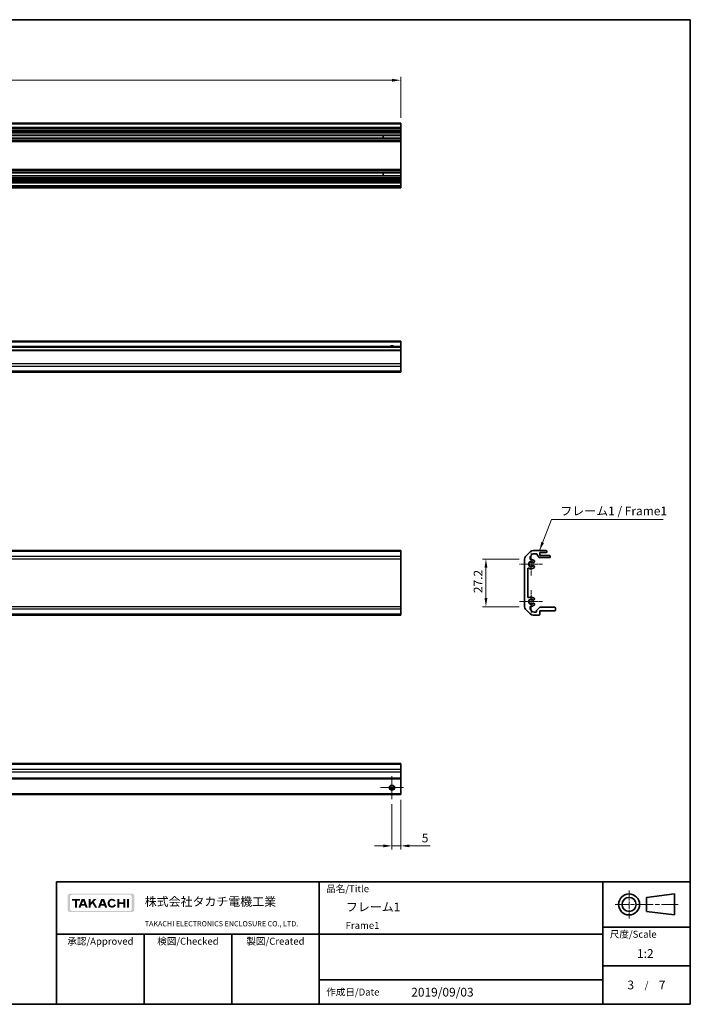
# Model space of a CAD drawing. Units: millimetres. Extents: x 0 to 11399, y -25 to 2810.
# Drawn here: x 3938 to 4321, y 0 to 562 of the extents above; entities that cross this region are included whole.
import ezdxf
from ezdxf.enums import TextEntityAlignment as Align

# ---------------------------------------------------------------- set-up
doc = ezdxf.new("R2010")
doc.units = ezdxf.units.MM
doc.linetypes.add('CHAIN', pattern=[0.35429999999999995, 0.2362, -0.0295, 0.0591, -0.0295])
for name, color, linetype, lineweight in [('Border (ISO)', 7, 'Continuous', 35), ('Center Mark (ISO)', 131, 'Continuous', 18), ('Dimension (ISO)', 7, 'Continuous', 18), ('Dimension (ISO) @ 1', 7, 'Continuous', 18), ('Hatch (ISO)', 1, 'Continuous', 18), ('Symbol (ISO)', 7, 'Continuous', 18), ('Symbol (ISO) @ 1', 7, 'Continuous', 18), ('Title (ISO)', 7, 'Continuous', 35), ('Visible (ISO)', 7, 'Continuous', 35), ('Visible Narrow (ISO)', 7, 'Continuous', 25)]:
    doc.layers.add(name, color=color, linetype=linetype, lineweight=lineweight)
doc.styles.add('Note Text (TK)', font='txt')
doc.styles.add('文字スタイル67', font='arial.ttf')
doc.dimstyles.new('Default - Method 1b (TK)', dxfattribs={"dimscale": 2.5, "dimtxt": 2.5, "dimasz": 2.5, "dimexe": 1, "dimexo": 1.499999999999999, "dimgap": 1, "dimtad": 1, "dimtoh": 1, "dimrnd": 1e-08, "dimdsep": 46, "dimtxsty": 'Note Text (TK)', "dimcen": 0.09, "dimdle": 5, "dimclrd": 100, "dimclre": 100, "dimclrt": 7, "dimadec": 1, "dimazin": 1, "dimtfac": 1, "dimtmove": 0, "dimatfit": 3, "dimfxl": 1, "dimtolj": 1, "dimlwd": -1, "dimlwe": -1, "dimarcsym": 0})
doc.dimstyles.new('Default - Method 1b (TK)$7', dxfattribs={"dimscale": 2, "dimtxt": 2.5, "dimasz": 2.5, "dimexe": 1, "dimexo": 1.499999999999999, "dimgap": 1, "dimtad": 1, "dimtoh": 1, "dimrnd": 1e-08, "dimdsep": 46, "dimtxsty": 'Note Text (TK)', "dimcen": 0.09, "dimdle": 5, "dimclrd": 100, "dimclre": 100, "dimclrt": 7, "dimadec": 1, "dimazin": 1, "dimtfac": 1, "dimtmove": 0, "dimatfit": 3, "dimfxl": 1, "dimtolj": 1, "dimlwd": -1, "dimlwe": -1, "dimarcsym": 0})

# ---------------------------------------------------------------- blocks, each defined once
blk = doc.blocks.new('図面枠 tk図枠')
at = {"layer": 'Border (ISO)'}
for p, q in [((14.49999999999999, 289), (405.4999999999999, 289)), ((405.4999999999999, 289), (405.4999999999999, 8.000000000000007)), ((14.50000000000001, 8.000000000000007), (405.4999999999999, 8.000000000000007))]:
    blk.add_line(p, q, dxfattribs=at)
blk = doc.blocks.new('表題欄 tk表題欄')
at = {"layer": 'Hatch (ISO)'}
h = blk.add_hatch(color=256, dxfattribs=at)
edge = h.paths.add_edge_path(flags=0)
edge.add_arc((95.57537688673352, 236.2990653650367), 0.5958259999999996, 269.9999999999897, 360)
edge.add_line((96.17120288673351, 236.2990653650368), (96.17120288673348, 239.7107813650365))
edge.add_arc((95.5753768867335, 239.7107813650366), 0.5958259999999996, 0, 90.0000000000068)
edge.add_line((95.57537688673342, 240.3066073650366), (79.13710888673356, 240.3066073650366))
edge.add_arc((79.13710888673353, 239.7107813650366), 0.5958259999999996, 89.99999999999744, 180)
edge.add_line((78.54128288673353, 239.7107813650365), (78.54128288673331, 236.2990653650368))
edge.add_arc((79.13710888673332, 236.2990653650365), 0.5958259999999996, 180, 270.0000000000231)
edge.add_line((79.13710888673356, 235.7032393650365), (95.57537688673342, 235.7032393650367))
edge = h.paths.add_edge_path()
edge.add_line((77.83935088673357, 239.9556413650366), (77.83935088673357, 236.0542053650368))
edge.add_arc((78.54128288673346, 236.0542053650367), 0.7019319999998935, 180, 270.0000000000087)
edge.add_line((78.54128288673357, 235.3522733650368), (96.17120288673352, 235.3522733650368))
edge.add_arc((96.17120288673351, 236.0542053650367), 0.7019319999998921, 270, 360)
edge.add_line((96.8731348867334, 236.0542053650368), (96.87313488673352, 239.9556413650366))
edge.add_arc((96.1712028867336, 239.9556413650367), 0.7019319999998921, 0, 90.00000000000873)
edge.add_line((96.17120288673348, 240.6575733650367), (78.54128288673357, 240.6575733650366))
edge.add_arc((78.54128288673357, 239.9556413650366), 0.7019319999999984, 90, 180)
for points in [[(79.07181288673355, 239.1476033650369), (79.07181288673355, 238.6578833650367), (79.92066088673353, 238.6578833650367), (79.92066088673353, 236.6581933650368), (80.50832488673353, 236.6581933650368), (80.50832488673353, 238.6578833650367), (81.35717288673355, 238.6578833650367), (81.35717288673355, 239.1476033650369)], [(85.68407849525303, 236.6581933650368), (84.9434673993943, 237.8918698287545), (84.41792288673358, 237.3246628822781), (84.41792288673358, 236.6581933650368), (83.89555488673355, 236.6581933650368), (83.89555488673355, 239.1476033650369), (84.41792288673358, 239.1476033650369), (84.41792288673358, 238.0993979968839), (85.38913556809511, 239.1476033650369), (86.10696490847272, 239.1476033650369), (85.31925422435492, 238.2974470774499), (86.30334488673353, 236.6581933650368)], [(92.09142939614459, 239.1476033650369), (92.09142939614459, 236.6581933650368), (92.60971639614465, 236.6581933650368), (92.60971639614465, 237.6580383650368), (93.76872039614462, 237.6580383650368), (93.76872039614462, 236.6581933650368), (94.28700739614459, 236.6581933650368), (94.28700739614459, 239.1476033650369), (93.76872039614462, 239.1476033650369), (93.76872039614462, 238.1477583650367), (92.60971639614465, 238.1477583650367), (92.60971639614465, 239.1476033650369)], [(94.84202339614467, 239.1476033650369), (94.84202339614467, 236.6581933650368), (95.36439139614473, 236.6581933650368), (95.36439139614473, 239.1476033650369)]]:
    blk.add_hatch(color=256, dxfattribs=at).paths.add_polyline_path(points)
h = blk.add_hatch(color=256, dxfattribs=at)
h.paths.add_polyline_path([(82.59020695886475, 237.7110913650368), (81.95242681460243, 237.7110913650368), (82.27131688673356, 238.5794973650367)], flags=0)
h.paths.add_polyline_path([(82.77903014574996, 237.1968853650368), (81.76360362771717, 237.1968853650368), (81.56578886050404, 236.6581933650368), (80.94907288673355, 236.6581933650368), (81.86321688673357, 239.1476033650369), (82.67941688673353, 239.1476033650369), (83.59356088673351, 236.6581933650368), (82.97684491296302, 236.6581933650368)])
h = blk.add_hatch(color=256, dxfattribs=at)
h.paths.add_polyline_path([(87.52707281460246, 237.7110913650368), (88.16485295886469, 237.7110913650368), (87.84596288673359, 238.5794973650367)], flags=0)
h.paths.add_polyline_path([(87.14043486050403, 236.6581933650368), (87.3382496277172, 237.1968853650368), (88.35367614574989, 237.1968853650368), (88.551490912963, 236.6581933650368), (89.16820688673343, 236.6581933650368), (88.25406288673352, 239.1476033650369), (87.43786288673356, 239.1476033650369), (86.52371888673358, 236.6581933650368)])
h = blk.add_hatch(color=256, dxfattribs=at)
edge = h.paths.add_edge_path()
edge.add_arc((90.52309888673334, 237.9028983650369), 1.273272000000011, 38.55054079078439, 336.5820184016556)
edge.add_line((91.69149139614446, 237.3968543650369), (91.17255542714857, 237.6216113977801))
edge.add_ellipse((90.52309888673352, 237.9028983650369), major_axis=(0, -0.7998759999999119), ratio=0.8673469387756529, start_angle=128.5505407907963, end_angle=426.582018401653, ccw=False)
edge.add_line((91.09381514418376, 238.3576891122095), (91.51887237036831, 238.6964075050431))
at = {"layer": 'Title (ISO)'}
for p, q in [((74.70882392282105, 244.052739026017), (255.7088239228211, 244.052739026017)), ((74.70882392282105, 209.052739026017), (74.70882392282105, 244.052739026017)), ((149.7088239228211, 244.052739026017), (149.7088239228211, 209.052739026017)), ((230.7088239228211, 244.052739026017), (230.7088239228211, 209.052739026017)), ((255.7088239228211, 244.052739026017), (255.7088239228211, 209.052739026017)), ((243.2088239228211, 239.552739026017), (251.2088239228211, 240.5527390260171)), ((243.2088239228211, 239.552739026017), (243.2088239228211, 235.552739026017)), ((251.2088239228211, 234.552739026017), (251.2088239228211, 240.5527390260171)), ((243.2088239228211, 235.552739026017), (251.2088239228211, 234.552739026017)), ((230.7088239228211, 231.052739026017), (255.7088239228211, 231.052739026017)), ((74.70882392282105, 229.052739026017), (230.7088239228211, 229.052739026017)), ((99.70882392282108, 229.052739026017), (99.70882392282108, 209.052739026017)), ((124.708823922821, 229.052739026017), (124.708823922821, 209.052739026017)), ((230.7088239228211, 220.052739026017), (255.7088239228211, 220.052739026017)), ((149.7088239228211, 216.052739026017), (230.7088239228211, 216.052739026017)), ((255.7088239228211, 209.052739026017), (74.70882392282105, 209.052739026017))]:
    blk.add_line(p, q, dxfattribs=at)
at = {"layer": 'Title (ISO)', "color": 4, "linetype": 'CHAIN', "lineweight": 18, "ltscale": 8.889559745788574}
blk.add_line((238.2088239228211, 241.552739026017), (238.2088239228211, 233.552739026017), dxfattribs=at)
at = {"layer": 'Title (ISO)', "color": 4, "linetype": 'CHAIN', "lineweight": 18, "ltscale": 20.00163269042969}
blk.add_line((252.2088239228211, 237.552739026017), (234.2088239228211, 237.552739026017), dxfattribs=at)
at = {"layer": 'Title (ISO)'}
for radius in [3, 2]:
    blk.add_circle((238.2088239228211, 237.552739026017), radius, dxfattribs=at)
at = {"layer": 'Title (ISO)', "color": 1, "char_height": 2.000000029802322, "line_spacing_factor": 1.5, "style": 'Note Text (TK)'}
for s, insert, attachment_point in [('\\fＭＳ Ｐゴシック|b0|i0;\\H2.0000;品名/Title', (151.708823922821, 242.052739026017), 4), ('\\fＭＳ Ｐゴシック|b0|i0;\\H2.0000;承認/Approved', (87.20882392282108, 227.052739026017), 5), ('\\fＭＳ Ｐゴシック|b0|i0;\\H2.0000;検図/Checked', (112.208823922821, 227.052739026017), 5), ('\\fＭＳ Ｐゴシック|b0|i0;\\H2.0000;製図/Created', (137.2088239228211, 227.052739026017), 5), ('\\fＭＳ Ｐゴシック|b0|i0;\\H2.0000;尺度/Scale', (232.7088239228211, 229.052739026017), 4), ('\\fＭＳ Ｐゴシック|b0|i0;\\H2.0000;作成日/Date', (151.708823922821, 212.552739026017), 4)]:
    blk.add_mtext(s, dxfattribs=dict(at, insert=insert, attachment_point=attachment_point))
at = {"layer": 'Title (ISO)', "color": 7, "line_spacing_factor": 1.5, "style": 'Note Text (TK)'}
for s, insert, char_height, attachment_point in [('株式会社タカチ電機工業', (99.87313488673345, 238.052739026017), 2.5, 4), ('\\fArial|b0|i0;\\H1.4986;TAKACHI ELECTRONICS ENCLOSURE CO., LTD.', (99.87313488673342, 232.052739026017), 1.49859994649887, 4), ('\\fＭＳ Ｐゴシック|b0|i0;\\H2.0000;/', (243.2088239228211, 214.552739026017), 2.000000029802322, 5)]:
    blk.add_mtext(s, dxfattribs=dict(at, insert=insert, char_height=char_height, attachment_point=attachment_point))
at = {"layer": 'Title (ISO)', "color": 7}
for tag, p, height, style in [('<品名>_001', (157.3395057354996, 235.5044435297737), 2.5, 'Note Text (TK)'), ('<Title>_001', (157.4305155958994, 230.5513747487906), 2.000000029802322, '文字スタイル67'), ('作成日_001', (175.6179145609817, 211.2601253517655), 2.5, 'Note Text (TK)'), ('<ページ_No.>_001', (238.0980284456275, 213.302739026017), 2.5, 'Note Text (TK)'), ('<総ページ数>_001', (246.7855284409709, 213.302739026017), 2.5, 'Note Text (TK)')]:
    blk.add_attdef(tag, p, '', height=height, dxfattribs=dict(at, style=style))
at = {"layer": 'Title (ISO)', "color": 7, "style": 'Note Text (TK)'}
blk.add_attdef('<尺度>', text='', height=2.5, dxfattribs=at).set_placement((243.2088239228211, 223.5527390260171), align=Align.MIDDLE_CENTER)
blk = doc.blocks.new('*D64')
at = {"layer": 'Defpoints', "color": 0}
for p in [(4155.566307416495, 119.6714491928883), (4150.566307416495, 117.1714491928881), (4150.566307416495, 90.4361745940215)]:
    blk.add_point(p, dxfattribs=at)
at = {"layer": 'Dimension (ISO)', "color": 100}
for p, q in [((4150.566307416495, 114.1714491928881), (4150.566307416495, 88.4361745940215)), ((4155.566307416495, 116.6714491928883), (4155.566307416495, 88.4361745940215)), ((4145.566307416495, 90.4361745940215), (4140.566307416494, 90.4361745940215)), ((4150.566307416495, 90.4361745940215), (4155.566307416495, 90.4361745940215)), ((4160.566307416495, 90.4361745940215), (4172.464034732401, 90.4361745940215))]:
    blk.add_line(p, q, dxfattribs=at)
for points in [[(4145.566307416495, 91.26950792735482), (4145.566307416495, 89.60284126068817), (4150.566307416495, 90.4361745940215)], [(4160.566307416495, 91.26950792735482), (4160.566307416495, 89.60284126068817), (4155.566307416495, 90.4361745940215)]]:
    blk.add_solid(points, dxfattribs=at)
at = {"layer": 'Dimension (ISO)', "color": 7, "insert": (4167.566307459674, 94.9361745940215), "char_height": 5, "attachment_point": 4, "style": 'Note Text (TK)'}
blk.add_mtext('\\A1;5', dxfattribs=at)
blk = doc.blocks.new('*D66')
at = {"layer": 'Defpoints', "color": 0}
for p in [(4155.5663074166, 527.4526655524282), (3691.566307416601, 502.9015507585744), (4155.5663074166, 502.9015507585746)]:
    blk.add_point(p, dxfattribs=at)
at = {"layer": 'Dimension (ISO)', "color": 100}
for p, q in [((3691.566307416601, 505.9015507585744), (3691.566307416601, 529.4526655524282)), ((4155.5663074166, 505.9015507585745), (4155.5663074166, 529.4526655524282)), ((3696.566307416601, 527.4526655524282), (4150.566307416601, 527.4526655524282))]:
    blk.add_line(p, q, dxfattribs=at)
for points in [[(3696.566307416601, 528.2859988857616), (3696.566307416601, 526.6193322190948), (3691.566307416601, 527.4526655524282)], [(4150.566307416601, 528.2859988857616), (4150.566307416601, 526.6193322190948), (4155.5663074166, 527.4526655524282)]]:
    blk.add_solid(points, dxfattribs=at)
at = {"layer": 'Dimension (ISO)', "color": 7, "insert": (3914.503807416601, 531.9526655524282), "char_height": 5, "attachment_point": 4, "style": 'Note Text (TK)'}
blk.add_mtext('\\A1; W-36', dxfattribs=at)
blk = doc.blocks.new('*D67')
at = {"layer": 'Defpoints', "color": 0}
for p in [(4204.242296954194, 254.1617623993588), (4226.31128296898, 254.1617623993588), (4226.31128296898, 226.9186166488523)]:
    blk.add_point(p, dxfattribs=at)
at = {"layer": 'Dimension (ISO)', "color": 100}
for p, q in [((4223.31128296898, 254.1617623993588), (4202.242296954194, 254.1617623993588)), ((4204.242296954194, 231.9186166488523), (4204.242296954194, 249.1617623993588)), ((4223.31128296898, 226.9186166488523), (4202.242296954194, 226.9186166488523))]:
    blk.add_line(p, q, dxfattribs=at)
for points in [[(4203.408963620861, 249.1617623993588), (4205.075630287526, 249.1617623993588), (4204.242296954194, 254.1617623993588)], [(4203.408963620861, 231.9186166488523), (4205.075630287526, 231.9186166488523), (4204.242296954194, 226.9186166488523)]]:
    blk.add_solid(points, dxfattribs=at)
at = {"layer": 'Dimension (ISO)', "color": 7, "insert": (4199.742296954193, 234.7163258877418), "char_height": 5, "attachment_point": 4, "rotation": 90, "style": 'Note Text (TK)'}
blk.add_mtext('\\A1;27.2', dxfattribs=at)

msp = doc.modelspace()

# ---------------------------------------------------------------- linework, layer by layer
at = {"layer": 'Center Mark (ISO)', "linetype": 'CHAIN', "ltscale": 7.243382930755615}
for p, q in [((4230.011282968979, 257.7587592241056), (4230.011282968979, 244.7216198241056)), ((4236.529852668978, 251.2401895241056), (4223.492713268979, 251.2401895241056))]:
    msp.add_line(p, q, dxfattribs=at)
at = {"layer": 'Center Mark (ISO)', "linetype": 'CHAIN', "ltscale": 7.273308277130126}
for p, q in [((4230.011282968978, 236.3856895241055), (4230.011282968978, 223.2946895241055)), ((4236.556782968977, 229.8401895241055), (4223.465782968978, 229.8401895241055))]:
    msp.add_line(p, q, dxfattribs=at)
at = {"layer": 'Center Mark (ISO)', "linetype": 'CHAIN', "ltscale": 7.222748279571533}
for p, q in [((4150.566307416495, 130.1714491928882), (4150.566307416495, 117.1714491928881)), ((4157.066307416495, 123.6714491928881), (4144.066307416495, 123.6714491928881))]:
    msp.add_line(p, q, dxfattribs=at)
at = {"layer": 'Visible (ISO)'}
for p, q in [((4155.5663074166, 502.9015507585744), (3691.566307416601, 502.9015507585744)), ((4155.5663074166, 500.4015507585798), (3691.566307416601, 500.4015507585798)), ((4155.5663074166, 502.9015507585744), (4155.5663074166, 502.4015507585747)), ((4155.5663074166, 500.4015507585747), (4155.5663074166, 502.4015507585747)), ((4155.5663074166, 500.4015507585798), (4155.5663074166, 499.90155075858)), ((4155.5663074166, 498.4015507585797), (3691.566307416601, 498.4015507585797)), ((4155.5663074166, 497.8015507585716), (3691.566307416601, 497.8015507585716)), ((4155.5663074166, 495.970437055353), (3691.566307416601, 495.970437055353)), ((4145.5663074166, 495.9736477747031), (4145.5663074166, 494.3294537424417)), ((4155.5663074166, 498.90155075858), (4155.5663074166, 499.90155075858)), ((4155.5663074166, 498.90155075858), (4155.5663074166, 498.4015507585797)), ((4155.5663074166, 498.1999109735067), (4155.5663074166, 498.4015507585715)), ((4155.5663074166, 497.8015507585716), (4155.5663074166, 498.1999109735067)), ((4155.5663074166, 497.8015507585716), (4155.5663074166, 497.1504862087406)), ((4155.5663074166, 497.1504862087406), (4155.5663074166, 496.097264774541)), ((4155.5663074166, 496.0575205428933), (4155.5663074166, 496.0972647745411)), ((4155.5663074166, 496.0575205428933), (4155.5663074166, 495.970437055353)), ((4155.5663074166, 494.3326644617904), (4155.5663074166, 495.9704370553517)), ((4155.5663074166, 494.3326644617918), (3691.566307416601, 494.3326644617918)), ((4155.5663074166, 492.5015507585718), (3691.566307416601, 492.5015507585718)), ((4155.5663074166, 494.3326644617918), (4155.5663074166, 494.2455809742519)), ((4155.5663074166, 494.2058367426039), (4155.5663074166, 494.2455809742519)), ((4155.5663074166, 494.2058367426039), (4155.5663074166, 493.1526153084048)), ((4155.5663074166, 493.1526153084049), (4155.5663074166, 492.5015507585717)), ((4155.5663074166, 492.4958964135503), (4155.5663074166, 492.5015507585706)), ((4155.5663074166, 476.4072051035906), (4155.5663074166, 492.4958964135503)), ((4155.5663074166, 476.4015507585717), (3691.566307416601, 476.4015507585717)), ((4155.5663074166, 474.5704370553531), (3691.566307416601, 474.5704370553531)), ((4155.5663074166, 472.9326644617914), (3691.566307416601, 472.9326644617914)), ((4145.5663074166, 474.5713321030446), (4145.5663074166, 472.9317694140999)), ((4155.5663074166, 476.4015507585704), (4155.5663074166, 476.4072051035906)), ((4155.5663074166, 476.4015507585716), (4155.5663074166, 475.7504862087405)), ((4155.5663074166, 475.7504862087406), (4155.5663074166, 474.6972647745415)), ((4155.5663074166, 474.6575205428931), (4155.5663074166, 474.6972647745415)), ((4155.5663074166, 474.6575205428931), (4155.5663074166, 474.5704370553531)), ((4155.5663074166, 472.9326644617901), (4155.5663074166, 474.5704370553518)), ((4155.5663074166, 472.9326644617914), (4155.5663074166, 472.8455809742516)), ((4155.5663074166, 472.8058367426035), (4155.5663074166, 472.8455809742516)), ((4155.5663074166, 472.8058367426035), (4155.5663074166, 471.7526153084045)), ((4155.5663074166, 471.1015507585716), (3691.566307416601, 471.1015507585716)), ((4155.5663074166, 470.0515507585778), (3691.566307416601, 470.0515507585778)), ((4155.5663074166, 468.851550758578), (3691.566307416601, 468.851550758578)), ((4155.5663074166, 467.2015507585768), (3691.566307416601, 467.2015507585768)), ((4155.5663074166, 471.7526153084046), (4155.5663074166, 471.1015507585716)), ((4155.5663074166, 470.7031905436362), (4155.5663074166, 471.1015507585716)), ((4155.5663074166, 470.0515507585715), (4155.5663074166, 470.7031905436362)), ((4155.5663074166, 470.0515507585778), (4155.5663074166, 469.551550758578)), ((4155.5663074166, 469.3515507585782), (4155.5663074166, 469.551550758578)), ((4155.5663074166, 469.3515507585782), (4155.5663074166, 468.851550758578)), ((4155.5663074166, 467.2015507585746), (4155.5663074166, 468.8515507585747)), ((4155.5663074166, 467.2015507585767), (4155.5663074166, 466.7015507585769)), ((4155.5663074166, 466.501550758577), (4155.5663074166, 466.7015507585769)), ((4155.5663074166, 466.501550758577), (4155.5663074166, 466.0015507585767)), ((4155.5663074166, 466.0015507585767), (3691.566307416601, 466.0015507585767)), ((4155.566307416567, 378.4209014953222), (3691.566307416567, 378.4209014953222)), ((4155.566307416567, 378.4209014953221), (4155.566307416567, 377.9209014953223)), ((4155.566307416567, 375.4209014953224), (4155.566307416567, 377.9209014953224)), ((4155.566307416567, 375.420901495331), (3691.566307416567, 375.420901495331)), ((4155.566307416567, 373.4209014953318), (3691.566307416567, 373.4209014953318)), ((4155.566307416567, 375.4209014953309), (4155.566307416567, 374.9209014953311)), ((4155.566307416567, 373.4209014953311), (4155.566307416567, 374.9209014953311)), ((4155.566307416567, 373.4209014953318), (4155.566307416567, 372.920901495332)), ((4155.566307416567, 365.5493286200788), (4155.566307416567, 372.920901495332)), ((4155.566307416567, 365.5493286200788), (4155.566307416567, 364.1351150577056)), ((4155.566307416567, 360.7209014953307), (3691.566307416567, 360.7209014953307)), ((4155.566307416567, 361.3066879329583), (4155.566307416567, 364.1351150577057)), ((4155.566307416567, 361.3066879329583), (4155.566307416567, 360.7209014953307)), ((4155.566307416528, 258.9901895241056), (3691.566307416529, 258.9901895241056)), ((4155.566307416528, 258.9901895241056), (4155.566307416528, 258.4044030864788)), ((4231.139710093724, 258.9901895241056), (4238.511282968977, 258.9901895241056)), ((4155.566307416528, 255.575975961732), (4155.566307416528, 258.4044030864788)), ((4155.566307416528, 255.575975961732), (4155.566307416528, 254.1617623993587)), ((4155.566307416528, 226.9186166488521), (4155.566307416528, 254.1617623993587)), ((4226.311282968977, 226.9186166488521), (4226.311282968977, 254.1617623993587)), ((4226.897069406605, 255.575975961732), (4229.725496531352, 258.4044030864788)), ((4229.511282968979, 255.4789196868856), (4229.511282968979, 254.2885497390408)), ((4230.471080943623, 256.6044030864788), (4229.628440256504, 255.7617623993603)), ((4232.922714681859, 257.1901895241052), (4231.885294505997, 257.1901895241056)), ((4234.366918719476, 255.190050725168), (4233.355647218481, 256.9403283230425)), ((4240.511282968977, 254.9401895241056), (4234.799851256097, 254.9401895241054)), ((4235.011282968978, 257.7901895241056), (4235.011282968978, 256.1401895241055)), ((4238.511282968977, 257.7901895241056), (4235.011282968978, 257.7901895241056)), ((4235.011282968978, 256.1401895241055), (4240.511282968977, 256.1401895241055)), ((4239.011282968977, 258.4901895241056), (4239.011282968977, 258.2901895241055)), ((4241.011282968978, 255.6401895241055), (4241.011282968978, 255.4401895241056)), ((4228.111282968978, 248.5845351790854), (4228.111282968978, 232.4958438691258)), ((4231.649307694065, 252.1859035400747), (4231.580468665543, 252.1461593084265)), ((4231.580468665544, 250.334219739785), (4231.649307694066, 250.2944755081367)), ((4231.649307694065, 230.7859035400743), (4231.580468665544, 230.7461593084263)), ((4155.566307416528, 226.9186166488521), (4155.566307416528, 225.5044030864789)), ((4155.566307416528, 222.6759759617328), (4155.566307416528, 225.504403086479)), ((4229.725496531351, 222.6759759617328), (4226.897069406605, 225.504403086479)), ((4229.511282968979, 226.7918293091703), (4229.511282968979, 225.6014593613259)), ((4229.628440256504, 225.3186166488512), (4230.471080943623, 224.4759759617322)), ((4231.580468665544, 228.9342197397849), (4231.649307694065, 228.8944755081371)), ((4233.328440256503, 225.0286671551881), (4234.772805337892, 226.4730322365799)), ((4235.055648050368, 226.5901895241055), (4243.511282968977, 226.5901895241055)), ((4244.011282968978, 226.0901895241055), (4244.011282968978, 225.0901895241055)), ((4155.566307416528, 222.0901895241057), (3691.566307416529, 222.0901895241057)), ((4155.566307416528, 222.6759759617328), (4155.566307416528, 222.0901895241057)), ((4234.511282968978, 222.0901895241055), (4231.139710093724, 222.0901895241057)), ((4231.885294505997, 223.8901895241056), (4232.711282968977, 223.8901895241054)), ((4233.211282968977, 224.3901895241054), (4233.211282968977, 224.7458244427137)), ((4235.011282968978, 224.5901895241055), (4235.011282968978, 222.5901895241054)), ((4243.511282968977, 224.5901895241055), (4235.011282968978, 224.5901895241055)), ((4155.566307416495, 137.3714491928887), (3691.566307416496, 137.3714491928887)), ((4155.566307416495, 137.3714491928887), (4155.566307416495, 136.7856627552612)), ((4155.566307416495, 133.9572356305145), (4155.566307416495, 136.7856627552612)), ((4155.566307416495, 133.9572356305145), (4155.566307416495, 132.543022068141)), ((4155.566307416495, 129.1714491928874), (4155.566307416495, 132.543022068141)), ((4155.566307416495, 128.6714491928876), (3691.566307416496, 128.6714491928876)), ((4155.566307416495, 129.1714491928874), (4155.566307416495, 128.6714491928876)), ((4155.566307416495, 120.1714491928882), (4155.566307416495, 128.6714491928881)), ((4155.566307416495, 119.6714491928883), (3691.566307416496, 119.6714491928883)), ((4151.281618712365, 122.6714491928973), (4149.850996120624, 122.6714491928973)), ((4155.566307416495, 120.1714491928882), (4155.566307416495, 119.6714491928883))]:
    msp.add_line(p, q, dxfattribs=at)
msp.add_circle((4150.566307416495, 123.6714491928881), 1.2295, dxfattribs=at)
for centre, radius, start, end in [((4150.566307416567, 374.4209014953224), 1.229500000000001, 54.42343143934787, 125.5765685606294), ((4231.139710093724, 256.9901895241056), 2.000000000000022, 90, 135.0000000000026), ((4238.511282968977, 258.4901895241056), 0.4999999999999983, 0, 90), ((4228.311282968978, 254.1617623993587), 2.000000000000005, 135.0000000000004, 180), ((4229.911282968978, 255.4789196868856), 0.4000000000000001, 135.0000000000012, 180), ((4229.911282968978, 254.2885497390408), 0.3999999999999981, 180, 271.8788868781469), ((4230.011282968979, 251.2401895241056), 2.649999999999976, 48.96557498884412, 91.87888687814691), ((4231.885294505995, 255.1901895241056), 1.999999999999986, 89.99999999997395, 135.0000000000033), ((4231.324307694066, 252.7488200525346), 0.6500000000000027, 300.0000000000028, 48.96557498883563), ((4232.922714681859, 256.6901895241052), 0.5000000000000056, 30.01836742761383, 90), ((4234.799851256097, 255.4401895241054), 0.5000000000000049, 210.0183674276086, 270), ((4238.511282968977, 258.2901895241055), 0.4999999999999988, 270, 0), ((4240.511282968977, 255.6401895241055), 0.5000000000000006, 0, 90), ((4240.511282968977, 255.4401895241056), 0.5000000000000006, 270, 0), ((4228.511282968979, 248.5845351790854), 0.400000000000002, 60.54082508871621, 180), ((4230.011282968979, 251.2401895241056), 2.650000000000002, 240.5408250886299, 311.0344250111591), ((4230.011282968979, 251.2401895241056), 1.274999999999998, 49.73451489008824, 310.2654851099458), ((4231.255468665543, 252.7090758208866), 0.6499999999999978, 229.7345148900576, 299.9999999999698), ((4231.255468665545, 249.7713032273249), 0.6500000000000008, 60.0000000000597, 130.2654851099407), ((4231.324307694067, 249.7315589956769), 0.6500000000000005, 311.0344250111634, 60.00000000000064), ((4228.511282968979, 232.4958438691258), 0.4000000000000004, 180, 299.4591749113689), ((4230.011282968978, 229.8401895241055), 2.650000000000001, 48.96557498884078, 119.4591749113423), ((4230.011282968978, 229.8401895241055), 1.275, 49.73451489005466, 310.265485109942), ((4231.255468665543, 231.3090758208862), 0.649999999999997, 229.7345148900593, 299.9999999999998), ((4231.324307694066, 231.3488200525342), 0.6500000000000006, 299.9999999999994, 48.96557498883646), ((4228.311282968978, 226.9186166488521), 1.999999999999996, 180, 224.9999999999965), ((4229.911282968978, 226.7918293091703), 0.3999999999999986, 88.1211131218531, 180), ((4229.911282968978, 225.6014593613258), 0.3999999999999881, 180, 224.9999999999987), ((4230.011282968978, 229.8401895241055), 2.649999999999986, 268.1211131218531, 311.0344250111594), ((4231.255468665543, 228.3713032273249), 0.6500000000000049, 60.000000000001, 130.2654851099736), ((4231.324307694066, 228.331558995677), 0.6499999999999994, 311.0344250111576, 60.0000000000597), ((4233.611282968977, 224.7458244427136), 0.3999999999999923, 135.0000000000448, 180), ((4235.055648050368, 226.1901895241055), 0.4000000000000007, 90, 135.0000000000466), ((4243.511282968977, 226.0901895241055), 0.5000000000000027, 0, 90), ((4243.511282968977, 225.0901895241055), 0.5000000000000016, 270, 0), ((4231.139710093724, 224.0901895241057), 1.999999999999981, 224.9999999999904, 270), ((4231.885294505996, 225.8901895241055), 1.999999999999997, 224.9999999999994, 270), ((4232.711282968977, 224.3901895241054), 0.5000000000000027, 270, 0), ((4234.511282968978, 222.5901895241054), 0.5000000000000014, 270, 0)]:
    msp.add_arc(centre, radius, start, end, dxfattribs=at)
at = {"layer": 'Visible Narrow (ISO)'}
for p, q in [((4155.5663074166, 502.4015507585747), (3691.566307416601, 502.4015507585747)), ((4155.5663074166, 499.90155075858), (3691.566307416601, 499.90155075858)), ((4155.5663074166, 498.90155075858), (3691.566307416601, 498.90155075858)), ((4155.5663074166, 498.1999109735067), (3691.566307416601, 498.1999109735067)), ((4155.5663074166, 497.1504862087406), (3691.566307416601, 497.1504862087406)), ((4155.5663074166, 496.0972647745411), (3691.566307416601, 496.0972647745411)), ((4155.5663074166, 496.0575205428933), (3691.566307416601, 496.0575205428933)), ((4145.5663074166, 495.9736477747031), (4155.5663074166, 495.9736477747031)), ((4155.5663074166, 494.2455809742519), (3691.566307416601, 494.2455809742519)), ((4155.5663074166, 494.2058367426039), (3691.566307416601, 494.2058367426039)), ((4155.5663074166, 493.1526153084049), (3691.566307416601, 493.1526153084049)), ((4155.5663074166, 492.4958964135503), (3691.566307416601, 492.4958964135503)), ((4155.5663074166, 494.3294537424417), (4145.5663074166, 494.3294537424417)), ((4155.5663074166, 476.4072051035906), (3691.566307416601, 476.4072051035906)), ((4155.5663074166, 475.7504862087405), (3691.566307416601, 475.7504862087405)), ((4155.5663074166, 474.6972647745415), (3691.566307416601, 474.6972647745415)), ((4155.5663074166, 474.6575205428931), (3691.566307416601, 474.6575205428931)), ((4155.5663074166, 472.8455809742516), (3691.566307416601, 472.8455809742516)), ((4155.5663074166, 472.8058367426035), (3691.566307416601, 472.8058367426035)), ((4145.5663074166, 474.5713321030446), (4155.5663074166, 474.5713321030446)), ((4155.5663074166, 472.9317694140999), (4145.5663074166, 472.9317694140999)), ((4155.5663074166, 471.7526153084045), (3691.566307416601, 471.7526153084045)), ((4155.5663074166, 470.7031905436362), (3691.566307416601, 470.7031905436362)), ((4155.5663074166, 469.551550758578), (3691.566307416601, 469.551550758578)), ((4155.5663074166, 469.3515507585782), (3691.566307416601, 469.3515507585782)), ((4155.5663074166, 466.7015507585769), (3691.566307416601, 466.7015507585769)), ((4155.5663074166, 466.501550758577), (3691.566307416601, 466.501550758577)), ((4155.566307416567, 377.9209014953224), (3691.566307416567, 377.9209014953224)), ((4155.566307416567, 374.9209014953311), (3691.566307416567, 374.9209014953311)), ((4155.566307416567, 372.920901495332), (3691.566307416567, 372.920901495332)), ((4155.566307416567, 365.5493286200788), (3691.566307416567, 365.5493286200788)), ((4155.566307416567, 364.1351150577057), (3691.566307416567, 364.1351150577057)), ((4155.566307416567, 361.3066879329583), (3691.566307416567, 361.3066879329583)), ((4155.566307416528, 258.4044030864788), (3691.566307416529, 258.4044030864788)), ((4155.566307416528, 255.575975961732), (3691.566307416529, 255.575975961732)), ((4155.566307416528, 254.1617623993587), (3691.566307416529, 254.1617623993587)), ((4155.566307416528, 226.9186166488521), (3691.566307416529, 226.9186166488521)), ((4155.566307416528, 225.504403086479), (3691.566307416529, 225.504403086479)), ((4155.566307416528, 222.6759759617328), (3691.566307416529, 222.6759759617328)), ((4155.566307416495, 136.7856627552612), (3691.566307416496, 136.7856627552612)), ((4155.566307416495, 133.9572356305145), (3691.566307416496, 133.9572356305145)), ((4155.566307416495, 132.543022068141), (3691.566307416496, 132.543022068141)), ((4155.566307416495, 129.1714491928874), (3691.566307416496, 129.1714491928874)), ((4155.566307416495, 120.1714491928882), (3691.566307416496, 120.1714491928882)), ((4151.689548374616, 123.1714491928972), (4149.443066458374, 123.1714491928972))]:
    msp.add_line(p, q, dxfattribs=at)
msp.add_circle((4150.566307416495, 123.6714491928881), 1.5, dxfattribs=at)
for centre, radius, start, end in [((4150.566307416567, 374.4209014953224), 1.5, 41.81031489578649, 138.1896851042145), ((4230.011282968979, 251.2401895241056), 1.5185697, 32.67259870110168, 327.3274012989221), ((4230.011282968978, 229.8401895241055), 1.545499999999999, 32.13591515868504, 327.8640848413196)]:
    msp.add_arc(centre, radius, start, end, dxfattribs=at)

# ---------------------------------------------------------------- block references
at = {"xscale": 2, "yscale": 2, "zscale": 2}
msp.add_blockref('図面枠 tk図枠', (3510.000001243029, -15.99999945515016), dxfattribs=at)
ref = msp.add_blockref('表題欄 tk表題欄', (3809.582353397387, -418.1054775071841), dxfattribs=dict(xscale=2, yscale=2, zscale=2))
ref.add_attrib('<品名>_001', 'フレーム1', (4124.261364868385, 53.09204126808855), dxfattribs={"layer": 'Title (ISO)', "color": 7, "height": 5, "style": 'Note Text (TK)'})
ref.add_attrib('<尺度>_001', '1:2', (4290.551114215982, 26.48976862124827), dxfattribs={"layer": 'Title (ISO)', "color": 7, "height": 5, "style": 'Note Text (TK)'})
ref.add_attrib('作成日_001', '2019/09/03', (4161.576740128181, 4.416478516947086), dxfattribs={"layer": 'Title (ISO)', "color": 7, "height": 5, "style": 'Note Text (TK)'})
ref.add_attrib('<Title>_001', 'Frame1', (4124.083220871992, 43.04911373756864), dxfattribs={"layer": 'Title (ISO)', "color": 7, "height": 4.000000059604644, "style": '文字スタイル67'})
ref.add_attrib('<ページ_No.>_001', '3', (4285.069578269333, 8.534106956855322), dxfattribs={"layer": 'Title (ISO)', "color": 7, "height": 5, "style": 'Note Text (TK)'})
ref.add_attrib('<総ページ数>_001', '7', (4303.022410651397, 8.500000544849865), dxfattribs={"layer": 'Title (ISO)', "color": 7, "height": 5, "style": 'Note Text (TK)'})

# ---------------------------------------------------------------- texts
at = {"layer": 'Symbol (ISO)', "color": 7, "insert": (4246.769939488334, 277.5360951020878), "char_height": 5, "width": 62.22222328186035, "attachment_point": 7, "line_spacing_factor": 1.5, "style": 'Note Text (TK)'}
msp.add_mtext('{フレーム1 / Frame1}', dxfattribs=at)

# ---------------------------------------------------------------- dimensions: what is measured, and where the dimension line sits
at = {"layer": 'Dimension (ISO) @ 1', "color": 100}
dim = msp.add_linear_dim(base=(4155.5663074166, 527.4526655524282), p1=(3691.566307416601, 502.9015507585744), p2=(4155.5663074166, 502.9015507585746), angle=180, text=' W-36', dimstyle='Default - Method 1b (TK)', override={"dimscale": 1, "dimtxt": 5, "dimasz": 5, "dimexe": 2, "dimexo": 2.999999999999999, "dimgap": 2, "dimtoh": 0, "dimdec": 2, "dimcen": 0.18, "dimtp": 0, "dimtm": 0, "dimtdec": 2, "dimtix": 0, "dimtofl": 0, "dimtmove": 0, "dimatfit": 1}, dxfattribs=at)
dim.commit()
dim.dimension.update_dxf_attribs({"geometry": '*D66', "text_midpoint": (3923.566307416601, 527.4526655524282), "dimtype": 128})
for base, p1, p2, angle, override, picture, middle in [((4204.242296954194, 254.1617623993588), (4226.311282968977, 226.9186166488522), (4226.311282968977, 254.1617623993587), 90, {"dimscale": 1, "dimtxt": 5, "dimasz": 5, "dimexe": 2, "dimexo": 2.999999999999999, "dimgap": 2, "dimtoh": 0, "dimdec": 1, "dimcen": 0.18, "dimtp": 0, "dimtm": 0, "dimtdec": 2, "dimtix": 0, "dimtofl": 0, "dimtmove": 0, "dimatfit": 1}, '*D67', (4204.242296954193, 240.5401895241054)), ((4150.566307416495, 90.4361745940215), (4155.566307416495, 119.6714491928883), (4150.566307416495, 117.1714491928881), 180, {"dimscale": 1, "dimtxt": 5, "dimasz": 5, "dimexe": 2, "dimexo": 2.999999999999999, "dimgap": 2, "dimtoh": 0, "dimdec": 2, "dimcen": 0.18, "dimtp": 0, "dimtm": 0, "dimtdec": 2, "dimtix": 0, "dimtofl": 1, "dimtmove": 0, "dimatfit": 1}, '*D64', (4169.015171096037, 90.4361745940215))]:
    dim = msp.add_linear_dim(base=base, p1=p1, p2=p2, angle=angle, dimstyle='Default - Method 1b (TK)', override=override, dxfattribs=at)
    dim.commit()
    dim.dimension.update_dxf_attribs({"geometry": picture, "text_midpoint": middle, "dimtype": 128})

# ---------------------------------------------------------------- leaders
at = {"layer": 'Symbol (ISO) @ 1', "color": 100, "annotation_type": 0, "has_hookline": 1, "hookline_direction": 0, "text_width": 58.72159090909091}
msp.add_leader([(4234.825496531351, 258.9901895241056), (4241.769939488334, 276.7027617687544), (4246.769939488334, 276.7027617687544)], dimstyle='Default - Method 1b (TK)$7', override={"dimscale": 1, "dimtxt": 5, "dimasz": 5, "dimgap": 0, "dimtad": 1}, dxfattribs=at)

doc.saveas('drawing.dxf')
